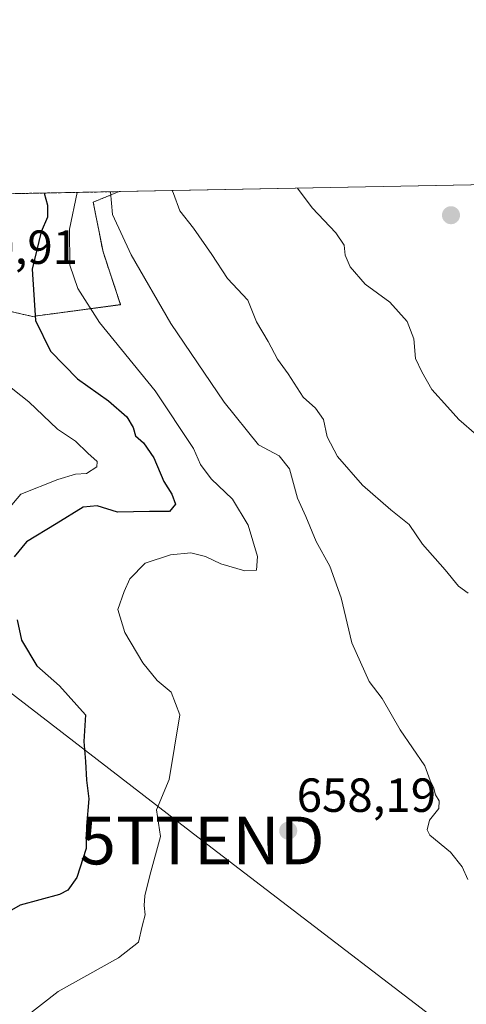
# Model space of a CAD drawing. Units: metres. Extents: x 630974 to 634422, y 4748187 to 4750566.
# Drawn here: x 632490 to 632584, y 4750360 to 4750566 of the extents above; entities that cross this region are included whole.
import ezdxf
from ezdxf.enums import TextEntityAlignment as Align

# ---------------------------------------------------------------- set-up
doc = ezdxf.new("R2010")
doc.units = ezdxf.units.M
doc.header["$MEASUREMENT"] = 0
doc.linetypes.add('TRAZOS', pattern=[0.75, 0.5, -0.25])
doc.layers.get('0').update_dxf_attribs({"lineweight": 5})
for name, color, linetype, lineweight in [('Arbolado forestal', 92, 'TRAZOS', 0), ('Arbolado forestal CxS', 92, 'Continuous', 0), ('Carátula', 7, 'Continuous', 5), ('Comarca CxS', 133, 'Continuous', 0), ('Comunidad Autónoma CxS', 142, 'Continuous', 0), ('Curva de nivel maestra', 36, 'Continuous', 30), ('Curva de nivel normal', 36, 'Continuous', 0), ('Matorral', 135, 'Continuous', 0), ('Matorral CxS', 135, 'Continuous', 0), ('Municipio CxS', 142, 'Continuous', 0), ('Provincia CxS', 1, 'Continuous', 0), ('Punto de cota en terreno', 7, 'Continuous', 0), ('Rótulo de punto de cota en terreno', 19, 'Continuous', 0), ('Tendido', 6, 'Continuous', 0), ('Torre de tendido puntual', 7, 'Continuous', 0)]:
    doc.layers.add(name, color=color, linetype=linetype, lineweight=lineweight)
doc.styles.add('Arial', font='txt', dxfattribs={"height": 0.2})

# ---------------------------------------------------------------- blocks, each defined once
blk = doc.blocks.new('*U150')
at = {"layer": 'Arbolado forestal CxS', "color": 92, "linetype": 'Continuous', "lineweight": 0}
blk.add_polyline3d([(632507.85, 4750517.22, 658.37), (632511.53, 4750506.17, 657.37), (632493.12, 4750503.72, 649.87), (632482.08, 4750506.18, 642.02), (632478.74, 4750503.61, 641.35), (632477.29, 4750512.89, 640.88), (632477.26, 4750513.04, 640.88), (632473.73, 4750529.12, 641.02), (632511.22, 4750529.84, 660.86), (632505.8, 4750527.63, 657.74), (632507.85, 4750517.22, 658.37)], close=True, dxfattribs=at)
blk = doc.blocks.new('*U174')
at = {"layer": 'Curva de nivel normal', "color": 36, "linetype": 'Continuous', "lineweight": 0}
blk.add_polyline3d([(632509.39, 4750529.8, 660), (632509.83, 4750525.04, 660), (632513.7, 4750516.64, 660), (632522.01, 4750502.22, 660), (632533.18, 4750485.76, 660), (632540.33, 4750476.85, 660), (632544.68, 4750474.54, 660), (632546.81, 4750471.85, 660), (632548.5, 4750465.71, 660), (632550.28, 4750461.82, 660), (632552.43, 4750456.64, 660), (632555.26, 4750451.47, 660), (632557.61, 4750444.82, 660), (632559.86, 4750435.41, 660), (632563.46, 4750427.34, 660), (632566.19, 4750423.74, 660), (632569.97, 4750417.17, 660), (632575.1, 4750409.63, 660), (632576.22, 4750406.59, 660), (632576.92, 4750405.17, 660), (632577.37, 4750403.58, 660), (632578.13, 4750402.34, 660), (632578.08, 4750400.7, 660), (632576.11, 4750398.32, 660), (632575.63, 4750396.29, 660), (632576.19, 4750395.15, 660), (632580.5, 4750391.56, 660), (632582.92, 4750388.52, 660), (632584.12, 4750385.84, 660)], dxfattribs=at)
blk = doc.blocks.new('*U201')
at = {"layer": 'Curva de nivel normal', "color": 36, "linetype": 'Continuous', "lineweight": 0}
blk.add_polyline3d([(632585.96, 4750478.92, 670), (632582.22, 4750482.12, 670), (632579.86, 4750484.77, 670), (632576.58, 4750488.39, 670), (632574.51, 4750492.1, 670), (632573.18, 4750494.93, 670), (632572.86, 4750499.04, 670), (632571.44, 4750502.66, 670), (632567.82, 4750506.67, 670), (632562.67, 4750510.45, 670), (632559.53, 4750514.11, 670), (632558.48, 4750516.54, 670), (632558.28, 4750518.62, 670), (632556.55, 4750521.24, 670), (632551.58, 4750526.45, 670), (632548.49, 4750530.56, 670)], dxfattribs=at)
blk = doc.blocks.new('*U210')
at = {"layer": 'Curva de nivel normal', "color": 36, "linetype": 'Continuous', "lineweight": 0}
blk.add_polyline3d([(632484.53, 4750459.34, 645), (632490.7, 4750466.55, 645), (632498.41, 4750469.62, 645), (632502.12, 4750470.73, 645), (632504.38, 4750470.85, 645), (632506.57, 4750472.23, 645), (632506.6, 4750473.34, 645), (632504.66, 4750475.12, 645), (632502.08, 4750477.63, 645), (632498.3, 4750480.09, 645), (632492.33, 4750485.86, 645), (632486.99, 4750490.11, 645)], dxfattribs=at)
blk = doc.blocks.new('*U214')
at = {"layer": 'Curva de nivel normal', "color": 36, "linetype": 'Continuous', "lineweight": 0}
blk.add_polyline3d([(632522.31, 4750530.05, 665), (632522.57, 4750529.45, 665), (632523.94, 4750525.81, 665), (632526.77, 4750522.19, 665), (632530.61, 4750516.68, 665), (632533.88, 4750511.64, 665), (632538.12, 4750507.13, 665), (632539.94, 4750502.57, 665), (632542.4, 4750498.44, 665), (632544.31, 4750494.76, 665), (632546.57, 4750491.7, 665), (632549.66, 4750486.84, 665), (632552.28, 4750484.5, 665), (632553.97, 4750482.18, 665), (632554.71, 4750478.54, 665), (632556.9, 4750474.4, 665), (632562.1, 4750468.4, 665), (632568.02, 4750463.24, 665), (632571.86, 4750460.16, 665), (632574.66, 4750456.07, 665), (632579.35, 4750450.65, 665), (632582.16, 4750447.23, 665), (632584.21, 4750445.8, 665)], dxfattribs=at)
blk = doc.blocks.new('*U250')
at = {"layer": 'Curva de nivel normal', "color": 36, "linetype": 'Continuous', "lineweight": 0}
blk.add_polyline3d([(632502.47, 4750529.67, 655), (632500.86, 4750521.95, 655), (632500.91, 4750514.45, 655), (632502.56, 4750509.56, 655), (632507.09, 4750502.45, 655), (632518.73, 4750488.12, 655), (632526.77, 4750476.11, 655), (632528.26, 4750472.7, 655), (632530.49, 4750469.7, 655), (632534.9, 4750465.44, 655), (632538.22, 4750460.04, 655), (632540.16, 4750453.45, 655), (632539.96, 4750450.64, 655), (632537.5, 4750450.44, 655), (632532.48, 4750451.96, 655), (632529.3, 4750453.47, 655), (632526.22, 4750454.24, 655), (632521.93, 4750453.85, 655), (632516.66, 4750452.05, 655), (632513.46, 4750448.78, 655), (632512.26, 4750446.12, 655), (632510.92, 4750442.4, 655), (632512.44, 4750437.6, 655), (632516.18, 4750431.21, 655), (632519.16, 4750427.51, 655), (632522.12, 4750425.07, 655), (632523.92, 4750420.32, 655), (632521.67, 4750406.83, 655), (632519.05, 4750400.45, 655), (632519.88, 4750394.84, 655), (632517.62, 4750386.68, 655), (632516.62, 4750382.47, 655), (632516.46, 4750380.45, 655), (632516.68, 4750378.45, 655), (632516.01, 4750376.12, 655), (632515.24, 4750372.78, 655), (632511.07, 4750369.45, 655), (632498.5, 4750362.45, 655), (632491.52, 4750357.02, 655)], dxfattribs=at)
blk = doc.blocks.new('*U282')
at = {"layer": 'Curva de nivel maestra', "color": 36, "linetype": 'Continuous', "lineweight": 30}
for points in [[(632495.53, 4750529.54, 650), (632496.25, 4750526.97, 650), (632496.24, 4750524.5, 650), (632494.91, 4750521.45, 650), (632493.06, 4750513.63, 650), (632493.7, 4750502.86, 650), (632496.9, 4750496.44, 650), (632502.48, 4750490.69, 650), (632509.02, 4750486.05, 650), (632512.86, 4750482.7, 650), (632514.14, 4750480.5, 650), (632514.64, 4750478.7, 650), (632516.29, 4750477.24, 650), (632518.46, 4750474.12, 650), (632520.57, 4750469.18, 650), (632522.24, 4750466.54, 650), (632522.97, 4750464.46, 650), (632521.75, 4750462.86, 650), (632517.57, 4750462.88, 650), (632510.91, 4750462.72, 650), (632506.6, 4750464.1, 650), (632503.67, 4750463.83, 650), (632498.05, 4750460.29, 650), (632491.84, 4750456.52, 650), (632489.28, 4750453.37, 650)], [(632489.87, 4750440.23, 650), (632490.8, 4750435.94, 650), (632493.98, 4750430.6, 650), (632498.78, 4750426.44, 650), (632504.18, 4750420.33, 650), (632503.87, 4750414.75, 650), (632504.18, 4750410.55, 650), (632504.42, 4750406.63, 650), (632504.87, 4750402.78, 650), (632504.39, 4750397.06, 650), (632504.31, 4750392.38, 650), (632502.35, 4750386.26, 650), (632500.46, 4750383.62, 650), (632498.73, 4750382.72, 650), (632490.52, 4750380.48, 650), (632485.71, 4750377.78, 650)]]:
    blk.add_polyline3d(points, dxfattribs=at)
blk = doc.blocks.new('5PATER')
at = {"layer": 'Carátula', "linetype": 'Continuous', "lineweight": 5}
h = blk.add_hatch(color=250, dxfattribs=at)
edge = h.paths.add_edge_path()
edge.add_ellipse((0, 0.01), major_axis=(-1.33, -1.34), ratio=0.999422, start_angle=0, end_angle=360)
blk = doc.blocks.new('5TTEND')
blk.add_text('5TTEND', height=10).set_placement((0, 0), align=Align.MIDDLE_CENTER)

msp = doc.modelspace()

# ---------------------------------------------------------------- linework, layer by layer
at = {"layer": 'Arbolado forestal', "color": 92, "linetype": 'TRAZOS', "lineweight": 0}
for points in [[(632473.73, 4750529.12, 641.02), (632511.22, 4750529.84, 660.86)], [(632511.22, 4750529.84, 660.86), (632505.8, 4750527.63, 657.74), (632507.85, 4750517.22, 658.37), (632511.53, 4750506.18, 657.37), (632493.12, 4750503.72, 649.87), (632482.08, 4750506.18, 642.02), (632478.74, 4750503.61, 641.35)]]:
    msp.add_polyline3d(points, dxfattribs=at)
at = {"layer": 'Comarca CxS', "color": 133, "linetype": 'Continuous', "lineweight": 0}
msp.add_polyline3d([(633147.15, 4748227.86, 807.27), (631018.38, 4748186.78, 735.76), (631006.94, 4748787.27, 850.8), (630977.07, 4750354.99, 980.05), (630974.3, 4750500.19, 928.28), (633146.07, 4750542.09, 815.37), (633377.71, 4750546.55, 871.03), (633388.87, 4750546.77, 874), (634151.07, 4750561.47, 1140.51), (634376.41, 4750565.82, 1255.14), (634378.32, 4750468.41, 1186.34), (634384.09, 4750173.5, 1236.48), (634421.67, 4748252.46, 840.32), (634000.22, 4748244.33, 819.07), (633147.15, 4748227.86, 807.27)], close=True, dxfattribs=at)
msp.add_polyline3d([(633147.15, 4748227.86, 807.27), (631018.38, 4748186.78, 735.76), (631006.94, 4748787.27, 850.8), (630977.07, 4750354.99, 980.05), (630974.3, 4750500.19, 928.28), (633146.07, 4750542.09, 815.37), (633377.71, 4750546.55, 871.03), (633388.87, 4750546.77, 874), (634151.07, 4750561.47, 1140.51), (634376.41, 4750565.82, 1255.14), (634378.32, 4750468.41, 1186.34), (634384.09, 4750173.5, 1236.48), (634421.67, 4748252.46, 840.32), (634000.22, 4748244.33, 819.07), (633147.15, 4748227.86, 807.27)], close=True, dxfattribs=at)
at = {"layer": 'Comunidad Autónoma CxS', "color": 142, "linetype": 'Continuous', "lineweight": 0}
msp.add_polyline3d([(634421.67, 4748252.46, 840.32), (631018.38, 4748186.78, 735.76), (630974.3, 4750500.19, 928.28), (634376.41, 4750565.82, 1255.14), (634421.67, 4748252.46, 840.32)], close=True, dxfattribs=at)
msp.add_polyline3d([(634421.67, 4748252.46, 840.32), (631018.38, 4748186.78, 735.76), (630974.3, 4750500.19, 928.28), (634376.41, 4750565.82, 1255.14), (634421.67, 4748252.46, 840.32)], close=True, dxfattribs=at)
at = {"layer": 'Matorral', "color": 135, "linetype": 'Continuous', "lineweight": 0}
for points in [[(632511.22, 4750529.84, 660.86), (632625.28, 4750532.04, 670.45)], [(632511.22, 4750529.84, 660.86), (632505.8, 4750527.63, 657.74), (632507.85, 4750517.22, 658.37), (632511.53, 4750506.18, 657.37), (632493.12, 4750503.72, 649.87), (632482.08, 4750506.18, 642.02), (632478.74, 4750503.61, 641.35)]]:
    msp.add_polyline3d(points, dxfattribs=at)
at = {"layer": 'Matorral CxS', "color": 135, "linetype": 'Continuous', "lineweight": 0}
msp.add_polyline3d([(632482.08, 4750506.18, 642.02), (632493.12, 4750503.72, 649.87), (632511.53, 4750506.17, 657.37), (632507.85, 4750517.22, 658.37), (632505.8, 4750527.63, 657.74), (632511.22, 4750529.84, 660.86), (632625.28, 4750532.04, 670.45)], dxfattribs=at)
at = {"layer": 'Municipio CxS', "color": 142, "linetype": 'Continuous', "lineweight": 0}
msp.add_polyline3d([(634000.22, 4748244.33, 819.07), (631018.38, 4748186.78, 735.76), (630974.3, 4750500.19, 928.28), (634376.41, 4750565.82, 1255.14), (634388.67, 4749938.94, 1172.1), (634419.33, 4748372.12, 804.39), (634421.67, 4748252.46, 840.32), (634000.22, 4748244.33, 819.07)], close=True, dxfattribs=at)
msp.add_polyline3d([(634000.22, 4748244.33, 819.07), (631018.38, 4748186.78, 735.76), (630974.3, 4750500.19, 928.28), (634376.41, 4750565.82, 1255.14), (634388.67, 4749938.94, 1172.1), (634419.33, 4748372.12, 804.39), (634421.67, 4748252.46, 840.32), (634000.22, 4748244.33, 819.07)], close=True, dxfattribs=at)
at = {"layer": 'Provincia CxS', "color": 1, "linetype": 'Continuous', "lineweight": 0}
msp.add_polyline3d([(634421.67, 4748252.46, 840.32), (631018.38, 4748186.78, 735.76), (630974.3, 4750500.19, 928.28), (634376.41, 4750565.82, 1255.14), (634421.67, 4748252.46, 840.32)], close=True, dxfattribs=at)
msp.add_polyline3d([(634421.67, 4748252.46, 840.32), (631018.38, 4748186.78, 735.76), (630974.3, 4750500.19, 928.28), (634376.41, 4750565.82, 1255.14), (634421.67, 4748252.46, 840.32)], close=True, dxfattribs=at)
at = {"layer": 'Tendido', "color": 6, "linetype": 'Continuous', "lineweight": 0}
msp.add_polyline3d([(632594.3, 4750343.67, 656.45), (632528.58, 4750394.04, 656.4), (632373.95, 4750513.43, 652.15), (632356.6, 4750526.86, 654.37)], dxfattribs=at)

# ---------------------------------------------------------------- block references
at = {"layer": 'Arbolado forestal CxS', "color": 92, "linetype": 'Continuous', "lineweight": 0}
msp.add_blockref('*U150', (0, 0), dxfattribs=at)
at = {"layer": 'Curva de nivel maestra', "color": 36, "linetype": 'Continuous', "lineweight": 30}
msp.add_blockref('*U282', (0, 0), dxfattribs=at)
at = {"layer": 'Curva de nivel normal', "color": 36, "linetype": 'Continuous', "lineweight": 0}
for name in ['*U201', '*U214', '*U174', '*U250', '*U210']:
    msp.add_blockref(name, (0, 0), dxfattribs=at)
at = {"layer": 'Punto de cota en terreno', "linetype": 'Continuous', "lineweight": 0}
for p in [(632580.6, 4750524.89, 671.81), (632546.57, 4750396.08, 658.19)]:
    msp.add_blockref('5PATER', p, dxfattribs=at)
at = {"layer": 'Torre de tendido puntual', "linetype": 'Continuous', "lineweight": 0}
msp.add_blockref('5TTEND', (632528.58, 4750394.04, 656.38), dxfattribs=at)

# ---------------------------------------------------------------- texts
at = {"layer": 'Rótulo de punto de cota en terreno', "color": 19, "linetype": 'Continuous', "lineweight": 0, "style": 'Arial'}
for s, p in [('640,91', (632473.48, 4750512.52)), ('658,19', (632548.33, 4750397.84))]:
    msp.add_text(s, height=7, dxfattribs=at).set_placement(p, align=Align.BOTTOM_LEFT)

doc.saveas('drawing.dxf')
